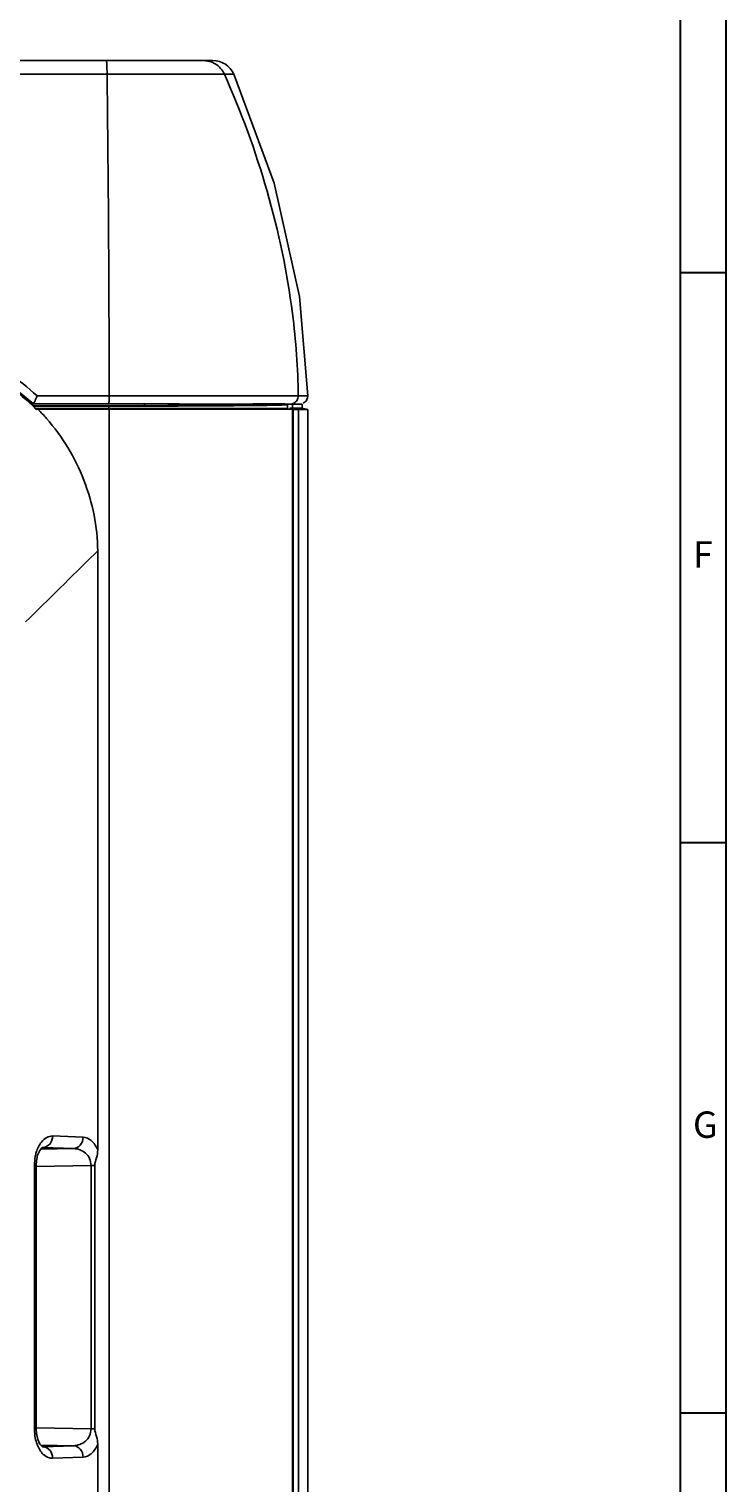
# Model space of a CAD drawing. Units: millimetres. Extents: x -75 to 1075, y -50 to 751.
# Drawn here: x 1014 to 1075, y 397 to 524 of the extents above; entities that cross this region are included whole.
import ezdxf

# ---------------------------------------------------------------- set-up
doc = ezdxf.new("R2010")
doc.units = ezdxf.units.MM
doc.header["$MEASUREMENT"] = 0
doc.layers.add('00_COMPONENTS', color=7, linetype='Continuous')
doc.layers.add('圖層 2', color=7, linetype='Continuous', lineweight=0)
doc.layers.add('圖層 5', color=7, linetype='Continuous', lineweight=0)

msp = doc.modelspace()

# ---------------------------------------------------------------- linework, layer by layer
at = {"layer": '00_COMPONENTS', "color": 7, "linetype": 'Continuous'}
for p, q in [((1030.335, 520.868), (646.906, 520.868)), ((656.132, 519.684), (1021.109, 519.684)), ((1021.109, 519.684), (1031.337, 519.683)), ((1031.337, 519.683), (1032.042, 519.684)), ((1032.042, 519.684), (1032.161, 519.683)), ((1012.67, 492.622), (1014.706, 490.945)), ((1015.002, 491.654), (1021.289, 491.654)), ((1015.002, 491.654), (1021.289, 491.654)), ((1021.289, 491.654), (1037.78, 491.654)), ((1037.445, 491.655), (1037.78, 491.654)), ((1037.78, 491.654), (1038.615, 491.654)), ((1038.595, 491.477), (1038.615, 491.654)), ((1014.672, 490.791), (1014.658, 490.756)), ((1014.658, 490.756), (1021.269, 490.758)), ((1021.26, 490.792), (1014.672, 490.792)), ((1014.706, 490.945), (1021.26, 490.945)), ((1036.838, 490.562), (1014.855, 490.562)), ((1015.086, 490.483), (1014.953, 490.458)), ((1015.833, 490.483), (1015.086, 490.483)), ((1018.56, 490.483), (1015.833, 490.483)), ((1021.286, 490.483), (1018.56, 490.483)), ((1024.368, 490.793), (1021.26, 490.793)), ((1024.368, 490.792), (1021.26, 490.792)), ((1021.272, 490.758), (1021.272, 490.562)), ((1021.272, 490.562), (1021.286, 490.483)), ((1021.287, 490.483), (1037.262, 490.483)), ((1021.287, 490.483), (1021.29, 382.515)), ((1024.368, 490.945), (1024.368, 490.793)), ((1030.506, 490.944), (1033.807, 490.945)), ((1033.185, 490.868), (1033.807, 490.868)), ((1033.225, 490.806), (1033.615, 490.81)), ((1033.615, 490.81), (1033.835, 490.813)), ((1034.99, 490.945), (1034.99, 490.868)), ((1036.529, 490.945), (1036.823, 490.917)), ((1037.338, 490.918), (1036.823, 490.917)), ((1036.838, 490.562), (1036.838, 490.866)), ((1038.12, 490.568), (1037.04, 490.568)), ((1037.262, 382.515), (1037.262, 490.483)), ((1037.286, 490.918), (1037.286, 490.684)), ((1037.286, 490.684), (1037.286, 490.568)), ((1037.454, 490.534), (1037.287, 490.567)), ((1038.12, 490.918), (1037.338, 490.918)), ((1038.62, 490.468), (1037.338, 490.468)), ((1037.338, 490.468), (1037.338, 382.508)), ((1037.785, 490.468), (1037.785, 382.508)), ((1038.12, 490.568), (1038.12, 490.918)), ((1038.12, 490.568), (1038.62, 490.468)), ((1038.212, 491.011), (1038.456, 491.201)), ((1038.456, 491.201), (1038.595, 491.477)), ((1038.62, 382.508), (1038.62, 490.468)), ((1020.29, 478.143), (1020.015, 477.871)), ((1020.29, 478.143), (1020.29, 425.941)), ((1016.362, 427.159), (1019.018, 427.06)), ((1018.188, 426.061), (1015.335, 426.011)), ((1015.48, 426.16), (1015.479, 426.16)), ((1015.532, 426.16), (1015.48, 426.16)), ((1018.188, 426.061), (1015.532, 426.16)), ((1014.781, 424.632), (1014.933, 424.632)), ((1014.781, 424.632), (1014.781, 401.604)), ((1014.933, 424.632), (1014.949, 424.952)), ((1014.933, 401.604), (1014.933, 424.632)), ((1019.712, 424.589), (1014.935, 424.505)), ((1014.949, 424.952), (1015.057, 425.483)), ((1019.712, 424.589), (1020.031, 424.589)), ((1019.712, 424.589), (1019.712, 401.646)), ((1020.031, 401.646), (1020.031, 424.589)), ((1014.933, 401.604), (1014.781, 401.604)), ((1014.935, 401.73), (1019.712, 401.646)), ((1020.031, 401.646), (1019.712, 401.646)), ((1015.334, 400.224), (1018.188, 400.174)), ((1015.48, 400.075), (1015.532, 400.075)), ((1015.532, 400.075), (1018.188, 400.174)), ((1019.018, 399.175), (1016.362, 399.076)), ((1020.29, 400.294), (1020.29, 382.515))]:
    msp.add_line(p, q, dxfattribs=at)
for points in [[(764.17, 519.68), (812.929, 519.683), (837.5, 519.684), (860.295, 519.683), (880.636, 519.682), (898.556, 519.681), (914.614, 519.68), (929.204, 519.68), (942.103, 519.68), (953.701, 519.681), (965.013, 519.681), (977.05, 519.682), (990.26, 519.683), (1004.87, 519.683), (1021.109, 519.684)], [(1021.109, 519.684), (1022.58, 519.683), (1024.06, 519.683), (1025.526, 519.684), (1026.927, 519.684), (1028.175, 519.683), (1029.217, 519.684), (1030.039, 519.684), (1030.68, 519.683), (1031.126, 519.682), (1031.337, 519.683)], [(1038.615, 491.654), (1037.898, 500.325), (1035.687, 510.181), (1032.161, 519.683)], [(1021.289, 491.654), (1022.823, 491.654), (1024.392, 491.655), (1026.105, 491.654), (1027.937, 491.654), (1029.829, 491.653), (1031.643, 491.654), (1033.204, 491.654), (1034.449, 491.653), (1035.421, 491.653), (1036.169, 491.654), (1036.733, 491.654), (1037.142, 491.655), (1037.445, 491.655)], [(1021.26, 490.945), (1024.021, 490.945), (1027.393, 490.945), (1030.506, 490.944)], [(1033.807, 490.945), (1035.257, 490.945), (1036.594, 490.945)], [(1015.057, 425.483), (1015.244, 425.904), (1015.433, 426.127), (1015.48, 426.16)], [(1015.071, 400.711), (1014.955, 401.236), (1014.933, 401.604)], [(1015.48, 400.075), (1015.443, 400.101), (1015.26, 400.308), (1015.071, 400.711)]]:
    msp.add_lwpolyline(points, dxfattribs=at)
for centre, radius, start, end in [((1029.517, 518.879), 1.987, 59.06361, 68.02334), ((1030.335, 518.868), 2, 24.07195, 90), ((983.531, 519.26), 37.58, 0.64506, 1.54606), ((-1421.588, 489.797), 2442.88, 0.142677, 0.700988), ((1001.684, 477.335), 18.662, 44.68467, 46.20459), ((1001.8, 477.456), 18.533, 46.01777, 46.21733), ((1001.692, 477.342), 18.656, 45.40746, 45.97387), ((1001.657, 477.307), 18.705, 45.12516, 45.40762), ((1002.801, 478.275), 17.319, 41.20006, 44.82015), ((1037.083, 491.646), 0.7, 285.8394, 295.73094)]:
    msp.add_arc(centre, radius, start, end, dxfattribs=at)
for points, knots in [([(1021.058, 520.868), (1021.072, 520.868), (1021.064, 520.787), (1021.087, 520.7), (1021.088, 520.5), (1021.095, 520.358), (1021.098, 520.274)], [0, 0, 0, 0, 0.0681569, 0.2622798, 0.5768164, 1, 1, 1, 1]), ([(1031.337, 519.683), (1034.28, 513.085), (1037.048, 503.668), (1037.749, 494.054), (1037.78, 491.654)], [0, 0, 0, 0, 0.7506389, 1, 1, 1, 1]), ([(1003.439, 495.677), (1005.495, 495.517), (1009.607, 494.602), (1013.112, 492.232), (1014.6, 490.805)], [0, 0, 0, 0, 0.5000987, 1, 1, 1, 1]), ([(1003.442, 495.717), (1005.502, 495.557), (1009.621, 494.64), (1013.133, 492.266), (1014.624, 490.837)], [0, 0, 0, 0, 0.5001702, 1, 1, 1, 1]), ([(1003.492, 496.594), (1005.606, 496.43), (1009.832, 495.5), (1013.456, 493.103), (1015.002, 491.654)], [0, 0, 0, 0, 0.5002249, 1, 1, 1, 1]), ([(1014.708, 490.943), (1014.714, 490.942), (1014.721, 490.975), (1014.74, 491.007), (1014.768, 491.082), (1014.824, 491.208), (1014.903, 491.403), (1014.968, 491.567), (1015.002, 491.654)], [0, 0, 0, 0, 0.0230286, 0.0860046, 0.1843034, 0.3123916, 0.634273, 1, 1, 1, 1]), ([(1021.289, 491.654), (1021.289, 491.564), (1021.286, 491.398), (1021.282, 491.2), (1021.275, 491.074), (1021.272, 491.005), (1021.264, 490.973), (1021.265, 490.946), (1021.26, 490.945)], [0, 0, 0, 0, 0.3799911, 0.7049155, 0.8294119, 0.9220236, 0.979191, 1, 1, 1, 1]), ([(1037.78, 491.654), (1037.782, 491.524), (1037.709, 491.257), (1037.504, 491.072), (1037.387, 491.015)], [0, 0, 0, 0, 0.5002168, 1, 1, 1, 1]), ([(1014.953, 490.458), (1014.942, 490.469), (1014.907, 490.476), (1014.911, 490.537), (1014.869, 490.547), (1014.855, 490.562)], [0, 0, 0, 0, 0.3031546, 0.5825383, 1, 1, 1, 1]), ([(1021.269, 490.758), (1022.388, 490.758), (1026.373, 490.763), (1030.359, 490.778), (1033.225, 490.806)], [0, 0, 0, 0, 0.280802, 1, 1, 1, 1]), ([(1033.185, 490.868), (1032.07, 490.837), (1029.131, 490.814), (1026.192, 490.798), (1024.368, 490.793)], [0, 0, 0, 0, 0.3791956, 1, 1, 1, 1]), ([(1033.807, 490.93), (1033.75, 490.9), (1033.532, 490.901), (1033.329, 490.875), (1033.185, 490.868)], [0, 0, 0, 0, 0.3048633, 1, 1, 1, 1]), ([(1033.835, 490.813), (1034.16, 490.816), (1035.161, 490.829), (1036.162, 490.843), (1036.838, 490.865)], [0, 0, 0, 0, 0.324744, 1, 1, 1, 1]), ([(1015.833, 489.683), (1017.212, 488.107), (1019.42, 484.444), (1020.289, 480.236), (1020.29, 478.143)], [0, 0, 0, 0, 0.5001834, 1, 1, 1, 1]), ([(1015.385, 426.631), (1015.513, 426.792), (1015.801, 427.065), (1016.187, 427.155), (1016.362, 427.159)], [0, 0, 0, 0, 0.5400712, 1, 1, 1, 1]), ([(1015.532, 426.16), (1015.761, 426.169), (1016.22, 426.442), (1016.36, 426.923), (1016.362, 427.159)], [0, 0, 0, 0, 0.4924772, 1, 1, 1, 1]), ([(1019.018, 427.06), (1019.015, 426.815), (1018.868, 426.33), (1018.407, 426.07), (1018.188, 426.061)], [0, 0, 0, 0, 0.5280527, 1, 1, 1, 1]), ([(1019.018, 427.06), (1019.271, 427.051), (1019.85, 426.777), (1020.162, 426.25), (1020.29, 425.941)], [0, 0, 0, 0, 0.4315001, 1, 1, 1, 1]), ([(1014.85, 425.376), (1014.873, 425.502), (1014.98, 425.946), (1015.18, 426.374), (1015.385, 426.631)], [0, 0, 0, 0, 0.279401, 1, 1, 1, 1]), ([(1019.712, 424.589), (1019.714, 424.798), (1019.623, 425.213), (1019.143, 425.844), (1018.554, 426.056), (1018.188, 426.061)], [0, 0, 0, 0, 0.2704918, 0.5267184, 1, 1, 1, 1]), ([(1020.031, 424.589), (1020.031, 424.818), (1020.225, 425.253), (1020.29, 425.711), (1020.29, 425.941)], [0, 0, 0, 0, 0.4999027, 1, 1, 1, 1]), ([(1018.188, 400.174), (1018.554, 400.18), (1019.143, 400.391), (1019.623, 401.022), (1019.714, 401.437), (1019.712, 401.646)], [0, 0, 0, 0, 0.4733376, 0.7295905, 1, 1, 1, 1]), ([(1020.29, 400.294), (1020.29, 400.524), (1020.224, 400.983), (1020.031, 401.417), (1020.031, 401.646)], [0, 0, 0, 0, 0.5000602, 1, 1, 1, 1]), ([(1015.067, 400.144), (1015.044, 400.197), (1014.954, 400.422), (1014.89, 400.656), (1014.854, 400.837)], [0, 0, 0, 0, 0.2381778, 1, 1, 1, 1]), ([(1016.362, 399.076), (1016.11, 399.072), (1015.517, 399.313), (1015.199, 399.839), (1015.067, 400.144)], [0, 0, 0, 0, 0.431587, 1, 1, 1, 1]), ([(1016.362, 399.076), (1016.36, 399.312), (1016.22, 399.793), (1015.761, 400.066), (1015.532, 400.075)], [0, 0, 0, 0, 0.5075227, 1, 1, 1, 1]), ([(1018.188, 400.174), (1018.407, 400.165), (1018.868, 399.905), (1019.015, 399.421), (1019.018, 399.175)], [0, 0, 0, 0, 0.4719458, 1, 1, 1, 1]), ([(1020.29, 400.294), (1020.162, 399.985), (1019.85, 399.458), (1019.271, 399.184), (1019.018, 399.175)], [0, 0, 0, 0, 0.5685165, 1, 1, 1, 1])]:
    msp.add_open_spline(points, degree=3, knots=knots, dxfattribs=at)
for points in [[(1029.514, 520.868), (1029.768, 520.868), (1030.026, 520.817), (1030.261, 520.722)], [(1030.539, 520.584), (1030.883, 520.378), (1031.174, 520.05), (1031.337, 519.683)], [(1021.284, 495.88), (1021.287, 494.471), (1021.289, 493.063), (1021.289, 491.654)], [(1020.015, 477.871), (1018.011, 475.899), (1016.007, 473.927), (1014.006, 471.952)], [(1014.781, 424.632), (1014.781, 424.881), (1014.804, 425.131), (1014.85, 425.376)], [(1014.854, 400.837), (1014.805, 401.089), (1014.782, 401.347), (1014.781, 401.604)]]:
    msp.add_open_spline(points, degree=3, dxfattribs=at)
at = {"layer": '圖層 2', "color": 18, "lineweight": 30, "true_color": 0x000000}
for p, q in [((1075.062, 502.387), (1071.063, 502.387)), ((1075.062, 452.703), (1071.063, 452.703)), ((1075.062, 403.02), (1071.063, 403.02))]:
    msp.add_line(p, q, dxfattribs=at)
at = {"layer": '圖層 5', "color": 18, "lineweight": 30, "true_color": 0x000000}
for p, q in [((1075.062, 750.8), (1075.062, -44.2)), ((1071.062, 746.8), (1071.062, -40.2))]:
    msp.add_line(p, q, dxfattribs=at)

# ---------------------------------------------------------------- texts
at = {"layer": '圖層 2', "lineweight": 30, "char_height": 0.2, "attachment_point": 7}
for s, insert in [('\\C18;\\c0;\\FArial|b0|i0|c1;\\H2.301000;\\W1.000000;F', (1072.188, 476.678)), ('\\C18;\\c0;\\FArial|b0|i0|c1;\\H2.301000;\\W1.000000;G', (1072.188, 426.995))]:
    msp.add_mtext(s, dxfattribs=dict(at, insert=insert))

doc.saveas('drawing.dxf')
